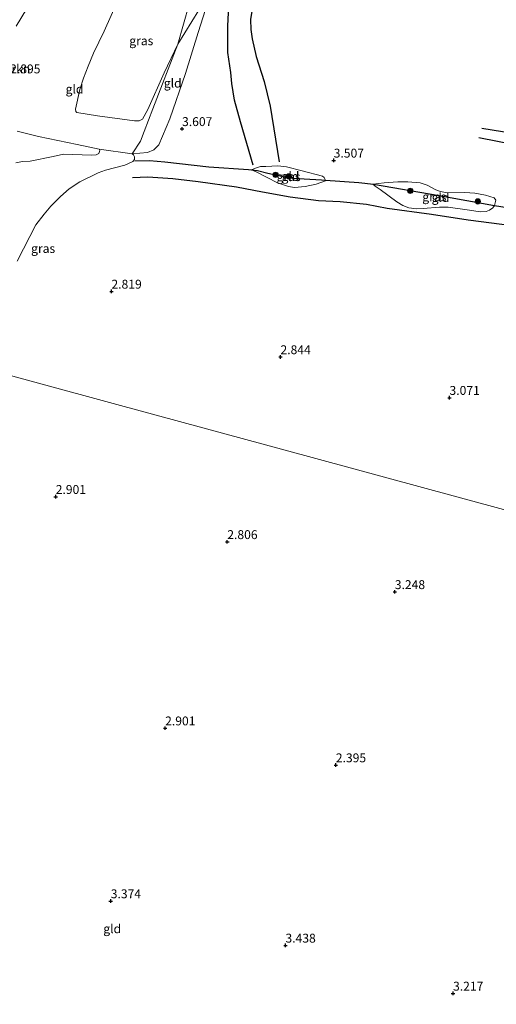
# Model space of a CAD drawing. Units: metres. Extents: x 201064 to 204716, y 481248 to 487501.
# Drawn here: x 203539 to 203673, y 482979 to 483255 of the extents above; entities that cross this region are included whole.
import ezdxf
from ezdxf.enums import TextEntityAlignment as Align

# ---------------------------------------------------------------- set-up
doc = ezdxf.new("R2010")
doc.units = ezdxf.units.M
doc.layers.get('0').update_dxf_attribs({"lineweight": 25})
for name, color, linetype, lineweight in [('B-ME-GR-BOOM-S-B1', 93, 'Continuous', 18), ('B-ME-GR-STRUIKEN-GV-B6', 93, 'Continuous', 18), ('B-ME-GW-KRUINLIJN-L-B1', 93, 'Continuous', 18), ('B-ME-GW-TEENLIJN-L-B1', 93, 'Continuous', 18), ('B-ME-IE-GRASLAND-GV-B6', 93, 'Continuous', 18), ('B-ME-IE-GRONDWERKLIJN-GROND_INGERICHT-GV-B6', 253, 'Continuous', 18), ('B-ME-IE-HULPGEOMETRIE-L-B1', 53, 'Continuous', 18)]:
    doc.layers.add(name, color=color, linetype=linetype, lineweight=lineweight)
for name, color, linetype in [('B-ME-GW-GRONDWERKLIJN-L-B1', 10, 'Continuous'), ('B-ME-GW-HOOGTEPUNT-S-B1', 10, 'Continuous'), ('B-ME-OG-BREUK-L-B1', 10, 'Continuous')]:
    doc.layers.add(name, color=color, linetype=linetype)
doc.styles.add('NLCS-ISO', font='NLCS-ISO.TTF')

# ---------------------------------------------------------------- blocks, each defined once
blk = doc.blocks.new('hoogtepunt')
for p, q in [((-0.5, 0), (0.5, 0)), ((0, 0.5), (0, -0.5))]:
    blk.add_line(p, q)
blk = doc.blocks.new('boom')
h = blk.add_hatch(color=256)
edge = h.paths.add_edge_path()
edge.add_arc((0, 0), 0.75, 0, 360)
blk.add_circle((0, 0), 0.75)

msp = doc.modelspace()

# ---------------------------------------------------------------- linework, layer by layer
at = {"layer": 'B-ME-GR-STRUIKEN-GV-B6'}
for points in [[(203555.3405, 483289.1465, 2.8146), (203553.0542, 483281.3644, 3.3259), (203551.3411, 483277.6045, 3.3797), (203546.6151, 483268.0416, 3.3797), (203543.1024, 483261.6302, 3.1375), (203541.1642, 483258.4943, 2.8953), (203538.2904, 483253.6484, 3.0779)], [(203538.5747, 483224.1419, 2.9258), (203544.5588, 483222.6924, 2.8953), (203555.4784, 483220.4421, 2.8649), (203561.5855, 483219.1179, 2.8649), (203561.7875, 483218.7348, 2.8649), (203561.5219, 483217.8759, 2.8649), (203560.8054, 483217.4723, 2.8649), (203559.4406, 483217.3858, 2.8649), (203551.5923, 483217.6644, 2.8649), (203548.6928, 483217.043, 2.8649), (203542.2114, 483215.757, 2.8345), (203540.028, 483215.5764, 2.8345), (203538.1814, 483215.225, 2.8345)]]:
    msp.add_polyline3d(points, dxfattribs=at)
at = {"layer": 'B-ME-GW-GRONDWERKLIJN-L-B1'}
for points in [[(203604.9255, 483214.5965, 3.8694), (203601.3374, 483226.7439, 3.6003), (203599.702, 483232.8794, 3.5465), (203598.9359, 483237.5729, 3.4388), (203598.6672, 483240.6565, 3.5465), (203597.8054, 483246.2387, 3.5734), (203597.7581, 483250.3675, 3.6003), (203597.8165, 483253.7175, 3.6541), (203597.9921, 483257.4749, 3.6541), (203598.3353, 483259.6633, 3.6541), (203598.8733, 483262.1719, 3.6003), (203600.2241, 483267.1696, 3.6003), (203601.0285, 483269.3511, 3.5734), (203602.2985, 483272.2945, 3.5195), (203612.0461, 483291.5217, 3.0621)], [(203668.3928, 483222.3311, 4.0062), (203678.8607, 483220.3495, 4.0816), (203682.5116, 483219.6117, 4.0816), (203682.7814, 483219.2753, 4.0816), (203682.9831, 483218.5174, 4.0816), (203682.6809, 483216.6977, 4.0816), (203682.227, 483213.4498, 3.9559), (203682.2945, 483212.7728, 3.9559), (203682.5256, 483212.1794, 3.9559), (203682.9602, 483211.7829, 3.9559), (203684.0231, 483211.1558, 3.9559), (203689.2404, 483209.7234, 3.9559), (203691.2917, 483208.7765, 3.981), (203693.2284, 483206.843, 4.132), (203694.3029, 483204.8917, 4.1068), (203695.139, 483200.8646, 4.132), (203695.55, 483198.4866, 4.0062), (203695.9484, 483195.2153, 3.9307), (203698.0064, 483185.9494, 3.8008), (203699.5037, 483179.4171, 3.7359), (203699.7736, 483177.8471, 3.7576), (203699.8598, 483175.0831, 3.5627), (203699.4174, 483170.1414, 3.4112)], [(203571.6134, 483215.8235, 2.9497), (203575.8116, 483215.881, 3.3773), (203580.1266, 483215.4981, 3.5785), (203592.4469, 483214.159, 3.7546), (203603.5715, 483213.3842, 3.9307), (203604.425, 483213.2742, 3.9307), (203606.182, 483213.0479, 3.9307), (203609.052, 483212.375, 3.8049), (203613.7836, 483211.3182, 3.5534), (203615.9634, 483210.9268, 3.5534), (203624.1699, 483210.4446, 3.6289), (203625.304, 483210.3688, 3.6589), (203634.6266, 483209.7461, 3.9056), (203638.7886, 483209.2489, 3.9307), (203657.192, 483206.0846, 4.2577), (203672.7797, 483203.2652, 4.2326), (203680.5101, 483202.0602, 3.9559)]]:
    msp.add_polyline3d(points, dxfattribs=at)
at = {"layer": 'B-ME-GW-KRUINLIJN-L-B1'}
msp.add_polyline3d([(203592.1368, 483260.4476, 3.3347), (203589.4996, 483251.8805, 3.5499), (203585.9222, 483240.329, 3.4961), (203581.5093, 483227.639, 3.4961), (203578.3559, 483220.3302, 3.4961), (203577.0069, 483218.8687, 3.4154), (203575.1899, 483218.1938, 3.227), (203570.8889, 483217.7497, 3.0117)], dxfattribs=at)
at = {"layer": 'B-ME-GW-TEENLIJN-L-B1'}
msp.add_polyline3d([(203570.8889, 483217.7497, 3.0117), (203573.2733, 483221.3398, 2.9848), (203574.3035, 483224.0833, 2.9848), (203576.6746, 483230.4408, 2.9041), (203583.7412, 483248.5682, 2.9041), (203586.9258, 483259.8308, 2.7965), (203588.3187, 483263.7745, 2.4735), (203592.0084, 483272.074, 1.9353)], dxfattribs=at)
at = {"layer": 'B-ME-IE-GRASLAND-GV-B6'}
for points in [[(203583.7412, 483248.5682, 2.9041), (203579.9135, 483240.5177, 2.9041), (203575.3039, 483230.1981, 2.9041), (203573.812, 483227.5164, 2.9041), (203572.8385, 483227.0795, 2.8234), (203571.5427, 483227.0681, 2.8234), (203561.1083, 483228.4918, 2.7157), (203555.3454, 483229.4405, 2.635), (203555.0251, 483229.6464, 2.635), (203554.9206, 483230.2934, 2.635), (203556.2224, 483235.8617, 2.635), (203557.2047, 483239.0551, 2.635), (203558.5145, 483242.46, 2.635), (203560.009, 483246.0972, 2.635), (203563.0514, 483252.2958, 2.635), (203568.1491, 483263.8934, 2.6074)], [(203589.653, 483258.1635, 3.3078), (203583.7412, 483248.5682, 2.9041), (203586.9258, 483259.8308, 2.7965)], [(203586.9258, 483259.8308, 2.7965), (203583.7412, 483248.5682, 2.9041)], [(203538.1814, 483215.225, 2.8345), (203540.028, 483215.5764, 2.8345), (203542.2114, 483215.757, 2.8345), (203548.6928, 483217.043, 2.8649), (203551.5923, 483217.6644, 2.8649), (203559.4406, 483217.3858, 2.8649), (203560.8054, 483217.4723, 2.8649), (203561.5219, 483217.8759, 2.8649), (203561.7875, 483218.7348, 2.8649), (203561.5855, 483219.1179, 2.8649), (203570.8889, 483217.7497, 3.0117), (203571.2757, 483217.4675, 3.0117), (203571.5768, 483216.9431, 3.0117), (203571.5615, 483216.1852, 3.0117), (203571.0615, 483215.5987, 2.9579), (203568.8191, 483214.5906, 2.7965), (203563.4068, 483213.1373, 2.7157), (203561.3156, 483212.4161, 2.6619), (203556.1654, 483209.8779, 2.635), (203553.1845, 483207.9299, 2.4466), (203550.776, 483205.8221, 2.3659), (203548.0545, 483203.0966, 2.3659), (203546.1307, 483200.8174, 2.3659), (203543.8514, 483197.7663, 2.3659), (203542.1007, 483194.5332, 2.3659), (203538.538, 483187.5613, 2.3659)], [(203622.6013, 483209.2578, 3.4436), (203619.5213, 483208.5828, 3.3898), (203616.5363, 483208.3479, 3.3898), (203614.832, 483208.5855, 3.309), (203611.7701, 483209.5909, 3.3629), (203608.8355, 483211.1245, 3.4436), (203605.7798, 483212.679, 3.8472), (203604.425, 483213.2742, 3.9307), (203605.5738, 483213.7675, 3.8769), (203607.0198, 483214.1756, 3.85), (203608.5237, 483214.2438, 3.6347), (203611.8282, 483214.3717, 3.554), (203614.3346, 483214.0862, 3.554), (203618.7368, 483213.0157, 3.554), (203624.4392, 483211.4516, 3.554), (203624.8595, 483211.1038, 3.6078), (203625.304, 483210.3688, 3.6589), (203625.2394, 483210.2255, 3.6589), (203622.6013, 483209.2578, 3.4436)], [(203664.4474, 483206.8745, 4.1401), (203667.2659, 483206.7179, 4.1167), (203670.2215, 483206.1709, 4.0465), (203672.6732, 483205.3712, 4.0465), (203673.1466, 483204.7451, 4.0465), (203672.7797, 483203.2652, 4.2326), (203672.2696, 483202.6305, 4.2326), (203671.3974, 483201.9066, 4.2326), (203670.4647, 483201.545, 4.0454), (203668.7751, 483201.4729, 3.905), (203665.7632, 483201.9048, 3.9284), (203659.7963, 483202.8168, 3.9518), (203657.285, 483202.7947, 3.9518), (203652.7621, 483202.3825, 3.8582), (203650.8525, 483202.3466, 3.7412), (203648.6633, 483202.6234, 3.6476), (203647.0537, 483203.2204, 3.6242), (203645.3443, 483204.3035, 3.6242), (203640.6347, 483207.7572, 3.788), (203639.2608, 483208.7097, 3.8114), (203638.5853, 483209.2732, 3.9295), (203641.7145, 483209.6158, 3.9295), (203645.618, 483209.8698, 3.8125), (203648.3868, 483209.9419, 3.7657), (203651.8848, 483209.6098, 3.6721), (203653.8867, 483208.9207, 3.8827), (203656.3327, 483207.6817, 4.0699), (203657.5978, 483207.1676, 4.0699), (203659.4819, 483206.8404, 4.0933), (203664.4474, 483206.8745, 4.1401)]]:
    msp.add_polyline3d(points, dxfattribs=at)
at = {"layer": 'B-ME-IE-GRONDWERKLIJN-GROND_INGERICHT-GV-B6'}
for points in [[(203568.1491, 483263.8934, 2.6074), (203563.0514, 483252.2958, 2.635), (203560.009, 483246.0972, 2.635), (203558.5145, 483242.46, 2.635), (203557.2047, 483239.0551, 2.635), (203556.2224, 483235.8617, 2.635), (203554.9206, 483230.2934, 2.635), (203555.0251, 483229.6464, 2.635), (203555.3454, 483229.4405, 2.635), (203561.1083, 483228.4918, 2.7157), (203571.5427, 483227.0681, 2.8234), (203572.8385, 483227.0795, 2.8234), (203573.812, 483227.5164, 2.9041), (203575.3039, 483230.1981, 2.9041), (203579.9135, 483240.5177, 2.9041), (203583.7412, 483248.5682, 2.9041), (203576.6746, 483230.4408, 2.9041), (203574.3035, 483224.0833, 2.9848), (203573.2733, 483221.3398, 2.9848), (203570.8889, 483217.7497, 3.0117), (203561.5855, 483219.1179, 2.8649)], [(203593.1873, 483263.3671, 3.3078), (203592.1368, 483260.4476, 3.3347), (203589.4996, 483251.8805, 3.5499), (203585.9222, 483240.329, 3.4961), (203581.5093, 483227.639, 3.4961), (203578.3559, 483220.3302, 3.4961), (203577.0069, 483218.8687, 3.4154), (203575.1899, 483218.1938, 3.227), (203570.8889, 483217.7497, 3.0117), (203573.2733, 483221.3398, 2.9848), (203574.3035, 483224.0833, 2.9848), (203576.6746, 483230.4408, 2.9041), (203583.7412, 483248.5682, 2.9041), (203589.653, 483258.1635, 3.3078), (203593.1873, 483263.3671, 3.3078)], [(203538.538, 483187.5613, 2.3659), (203542.1007, 483194.5332, 2.3659), (203543.8514, 483197.7663, 2.3659), (203546.1307, 483200.8174, 2.3659), (203548.0545, 483203.0966, 2.3659), (203550.776, 483205.8221, 2.3659), (203553.1845, 483207.9299, 2.4466), (203556.1654, 483209.8779, 2.635), (203561.3156, 483212.4161, 2.6619), (203563.4068, 483213.1373, 2.7157), (203568.8191, 483214.5906, 2.7965), (203571.0615, 483215.5987, 2.9579), (203571.5615, 483216.1852, 3.0117), (203571.5768, 483216.9431, 3.0117), (203571.2757, 483217.4675, 3.0117), (203570.8889, 483217.7497, 3.0117), (203575.1899, 483218.1938, 3.227), (203577.0069, 483218.8687, 3.4154), (203578.3559, 483220.3302, 3.4961), (203581.5093, 483227.639, 3.4961), (203585.9222, 483240.329, 3.4961), (203589.4996, 483251.8805, 3.5499), (203592.1368, 483260.4476, 3.3347)], [(203538.2904, 483253.6484, 3.0779), (203541.1642, 483258.4943, 2.8953)], [(203769.105, 483256.096, 4.741), (203767.869, 483249.136, 4.449), (203765.963, 483239.815, 4.227), (203762.812, 483228.247, 4.063), (203760.628, 483219.807, 4.192), (203758.457, 483211.607, 4.297), (203756.036, 483202.2, 4.162), (203753.705, 483192.948, 4.162), (203752.29, 483187.33, 4.162), (203746.504, 483165.075, 4.151), (203741.299, 483145.884, 3.946), (203735.985, 483125.747, 4.121), (203733.021, 483113.204, 4.209), (203730.485, 483102.771, 4.096), (203708.4749, 483108.7464, 2.8655), (203661.1851, 483121.5849, 3.1182), (203613.8953, 483134.4234, 2.7391), (203566.6056, 483147.2619, 2.7391), (203519.3158, 483160.1004, 2.7391)], [(203561.5855, 483219.1179, 2.8649), (203555.4784, 483220.4421, 2.8649), (203544.5588, 483222.6924, 2.8953), (203538.5747, 483224.1419, 2.9258)], [(203622.6013, 483209.2578, 3.4436), (203625.2394, 483210.2255, 3.6589), (203625.304, 483210.3688, 3.6589), (203624.8595, 483211.1038, 3.6078), (203624.4392, 483211.4516, 3.554), (203618.7368, 483213.0157, 3.554), (203614.3346, 483214.0862, 3.554), (203611.8282, 483214.3717, 3.554), (203608.5237, 483214.2438, 3.6347), (203607.0198, 483214.1756, 3.85), (203605.5738, 483213.7675, 3.8769), (203604.425, 483213.2742, 3.9307), (203605.7798, 483212.679, 3.8472), (203608.8355, 483211.1245, 3.4436), (203611.7701, 483209.5909, 3.3629), (203614.832, 483208.5855, 3.309), (203616.5363, 483208.3479, 3.3898), (203619.5213, 483208.5828, 3.3898), (203622.6013, 483209.2578, 3.4436)], [(203664.4474, 483206.8745, 4.1401), (203659.4819, 483206.8404, 4.0933), (203657.5978, 483207.1676, 4.0699), (203656.3327, 483207.6817, 4.0699), (203653.8867, 483208.9207, 3.8827), (203651.8848, 483209.6098, 3.6721), (203648.3868, 483209.9419, 3.7657), (203645.618, 483209.8698, 3.8125), (203641.7145, 483209.6158, 3.9295), (203638.5853, 483209.2732, 3.9295), (203639.2608, 483208.7097, 3.8114), (203640.6347, 483207.7572, 3.788), (203645.3443, 483204.3035, 3.6242), (203647.0537, 483203.2204, 3.6242), (203648.6633, 483202.6234, 3.6476), (203650.8525, 483202.3466, 3.7412), (203652.7621, 483202.3825, 3.8582), (203657.285, 483202.7947, 3.9518), (203659.7963, 483202.8168, 3.9518), (203665.7632, 483201.9048, 3.9284), (203668.7751, 483201.4729, 3.905), (203670.4647, 483201.545, 4.0454), (203671.3974, 483201.9066, 4.2326), (203672.2696, 483202.6305, 4.2326), (203672.7797, 483203.2652, 4.2326), (203673.1466, 483204.7451, 4.0465), (203672.6732, 483205.3712, 4.0465), (203670.2215, 483206.1709, 4.0465), (203667.2659, 483206.7179, 4.1167), (203664.4474, 483206.8745, 4.1401)], [(203519.3158, 483160.1004, 2.7391), (203566.6056, 483147.2619, 2.7391), (203613.8953, 483134.4234, 2.7391), (203661.1851, 483121.5849, 3.1182), (203708.4749, 483108.7464, 2.8655), (203730.485, 483102.771, 4.096), (203726.53, 483086.742, 4.096), (203720.876, 483065.791, 3.996), (203715.224, 483045.636, 3.92), (203707.4189, 483016.3822, 3.64), (203705.1377, 483007.9786, 3.56), (203700.7863, 482994.1436, 3.4001), (203694.0163, 482972.0482, 3.2601)]]:
    msp.add_polyline3d(points, dxfattribs=at)
at = {"layer": 'B-ME-IE-HULPGEOMETRIE-L-B1'}
msp.add_polyline3d([(203519.3158, 483160.1004, 2.7391), (203566.6056, 483147.2619, 2.7391), (203613.8953, 483134.4234, 2.7391), (203661.1851, 483121.5849, 3.1182), (203708.4749, 483108.7464, 2.8655)], dxfattribs=at)
at = {"layer": 'B-ME-OG-BREUK-L-B1'}
for points in [[(203616.9608, 483284.6244, 3.089), (203610.213, 483272.6935, 3.2774), (203606.9605, 483265.4059, 3.2774), (203605.3899, 483261.6802, 3.385), (203604.6056, 483258.4556, 3.3581), (203604.2142, 483255.509, 3.3581), (203604.2279, 483252.7087, 3.3043), (203604.6022, 483250.1092, 3.1966), (203605.7439, 483245.1555, 3.1159), (203608.0132, 483238.114, 3.3043), (203609.7101, 483231.2213, 3.2504), (203612.2089, 483215.5721, 3.4926)], [(203669.2315, 483225.0179, 3.8804), (203677.9699, 483223.5959, 3.5785)], [(203571.0185, 483211.0961, 2.7736), (203575.2975, 483211.3082, 2.849), (203582.3442, 483210.8056, 2.9497), (203589.4756, 483210.006, 2.9497), (203600.2473, 483208.4993, 2.8994), (203607.5069, 483207.1362, 2.8994), (203615.3421, 483205.696, 2.8994), (203623.2663, 483204.6365, 2.9497), (203629.387, 483204.3721, 3.1006), (203636.775, 483203.585, 3.3018), (203642.6049, 483202.5276, 3.3773), (203655.0726, 483200.7792, 3.7295), (203665.4034, 483199.2172, 3.8804), (203680.6755, 483197.2573, 3.8804)]]:
    msp.add_polyline3d(points, dxfattribs=at)

# ---------------------------------------------------------------- block references
at = {"layer": 'B-ME-GR-BOOM-S-B1', "rotation": 90}
for p in [(203611.238, 483211.878, 3.604), (203614.949, 483211.432, 3.425), (203649.083, 483207.365, 3.85), (203668.087, 483204.392, 4.069)]:
    msp.add_blockref('boom', p, dxfattribs=at)
at = {"layer": 'B-ME-GW-HOOGTEPUNT-S-B1', "rotation": 90}
for p in [(203584.926, 483224.805, 3.6073), (203584.926, 483224.805, 3.6073), (203627.568, 483215.937, 3.5067), (203627.568, 483215.937, 3.5067), (203565.074, 483179.084, 2.8193), (203565.074, 483179.084, 2.8193), (203612.603, 483160.661, 2.8444), (203612.603, 483160.661, 2.8444), (203660.132, 483149.215, 3.0708), (203660.132, 483149.215, 3.0708), (203549.404, 483121.37, 2.9006), (203549.404, 483121.37, 2.9006), (203597.65, 483108.672, 2.8058), (203597.65, 483108.672, 2.8058), (203644.748, 483094.609, 3.2481), (203644.748, 483094.609, 3.2481), (203580.172, 483056.289, 2.9006), (203580.172, 483056.289, 2.9006), (203628.165, 483045.912, 2.3951), (203628.165, 483045.912, 2.3951), (203564.881, 483007.681, 3.3744), (203564.881, 483007.681, 3.3744), (203614.009, 482995.205, 3.4376), (203614.009, 482995.205, 3.4376), (203661.13, 482981.704, 3.2165), (203661.13, 482981.704, 3.2165)]:
    msp.add_blockref('hoogtepunt', p, dxfattribs=at)

# ---------------------------------------------------------------- texts
at = {"layer": 'B-ME-GR-STRUIKEN-GV-B6', "ltscale": 0.2, "style": 'NLCS-ISO'}
msp.add_text('strkn', height=2.5, dxfattribs=at).set_placement((203538.1513, 483241.6431), align=Align.MIDDLE_CENTER)
at = {"layer": 'B-ME-GW-HOOGTEPUNT-S-B1', "ltscale": 0.2, "style": 'NLCS-ISO'}
for s, p in [('2.895', (203536.593, 483239.623, 2.8948)), ('2.895', (203536.593, 483239.623, 2.8948)), ('3.607', (203584.926, 483224.805, 3.6073)), ('3.607', (203584.926, 483224.805, 3.6073)), ('3.507', (203627.568, 483215.937, 3.5067)), ('3.507', (203627.568, 483215.937, 3.5067)), ('2.819', (203565.074, 483179.084, 2.8193)), ('2.819', (203565.074, 483179.084, 2.8193)), ('2.844', (203612.603, 483160.661, 2.8444)), ('2.844', (203612.603, 483160.661, 2.8444)), ('3.071', (203660.132, 483149.215, 3.0708)), ('3.071', (203660.132, 483149.215, 3.0708)), ('2.901', (203549.404, 483121.37, 2.9006)), ('2.901', (203549.404, 483121.37, 2.9006)), ('2.806', (203597.65, 483108.672, 2.8058)), ('2.806', (203597.65, 483108.672, 2.8058)), ('3.248', (203644.748, 483094.609, 3.2481)), ('3.248', (203644.748, 483094.609, 3.2481)), ('2.901', (203580.172, 483056.289, 2.9006)), ('2.901', (203580.172, 483056.289, 2.9006)), ('2.395', (203628.165, 483045.912, 2.3951)), ('2.395', (203628.165, 483045.912, 2.3951)), ('3.374', (203564.881, 483007.681, 3.3744)), ('3.374', (203564.881, 483007.681, 3.3744)), ('3.438', (203614.009, 482995.205, 3.4376)), ('3.438', (203614.009, 482995.205, 3.4376)), ('3.217', (203661.13, 482981.704, 3.2165)), ('3.217', (203661.13, 482981.704, 3.2165))]:
    msp.add_text(s, height=2.5, dxfattribs=at).set_placement(p, align=Align.BOTTOM_LEFT)
at = {"layer": 'B-ME-IE-GRASLAND-GV-B6', "ltscale": 0.2, "style": 'NLCS-ISO'}
for p in [(203573.4645, 483249.5711), (203614.8645, 483211.3598), (203655.8659, 483205.7074), (203545.8638, 483191.1629)]:
    msp.add_text('gras', height=2.5, dxfattribs=at).set_placement(p, align=Align.MIDDLE_CENTER)
at = {"layer": 'B-ME-IE-GRONDWERKLIJN-GROND_INGERICHT-GV-B6', "ltscale": 0.2, "style": 'NLCS-ISO'}
for p in [(203554.6869, 483235.9868), (203582.302, 483237.6512), (203615.4085, 483211.4479), (203657.6264, 483205.5118), (203565.2847, 482999.8966)]:
    msp.add_text('gld', height=2.5, dxfattribs=at).set_placement(p, align=Align.MIDDLE_CENTER)

doc.saveas('drawing.dxf')
